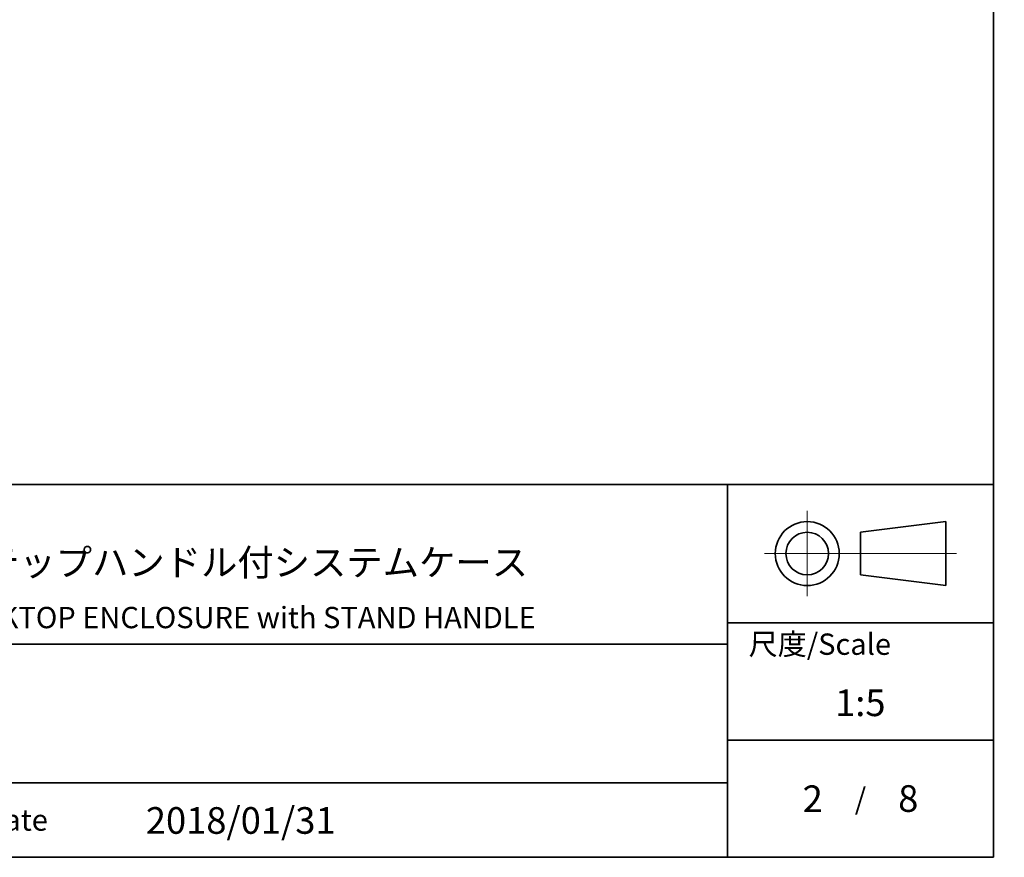
# Model space of a CAD drawing. Units: millimetres. Extents: x 87 to 9932, y 43 to 1734.
# Drawn here: x 3941 to 4403, y 49 to 442 of the extents above; entities that cross this region are included whole.
import ezdxf
from ezdxf.enums import TextEntityAlignment as Align

# ---------------------------------------------------------------- set-up
doc = ezdxf.new("R2010")
doc.units = ezdxf.units.MM
doc.header["$LTSCALE"] = 6
doc.linetypes.add('CHAIN', pattern=[0.3543, 0.2362, -0.0295, 0.0591, -0.0295])
doc.layers.get('Defpoints').update_dxf_attribs({"lineweight": 25})
for name, color, linetype, lineweight in [('Border (ISO)', 7, 'Continuous', 35), ('Dimension (ISO)', 7, 'Continuous', 18), ('Dimension (ISO) @ 1', 7, 'Continuous', 18), ('Title (ISO)', 7, 'Continuous', 35)]:
    doc.layers.add(name, color=color, linetype=linetype, lineweight=lineweight)
doc.styles.add('Note Text (TK)', font='txt')
doc.styles.add('文字スタイル67', font='arial.ttf')
doc.dimstyles.new('Default - Method 1b (TK)', dxfattribs={"dimscale": 6, "dimtxt": 2.5, "dimasz": 2.5, "dimexe": 1, "dimexo": 1.5, "dimgap": 1, "dimtad": 1, "dimtoh": 1, "dimrnd": 1e-08, "dimdsep": 46, "dimtxsty": 'Note Text (TK)', "dimcen": 0.09, "dimdle": 5, "dimclrd": 100, "dimclre": 100, "dimclrt": 7, "dimadec": 1, "dimazin": 1, "dimtfac": 1, "dimtmove": 0, "dimatfit": 3, "dimfxl": 1, "dimtolj": 1, "dimlwd": -1, "dimlwe": -1, "dimarcsym": 0})

# ---------------------------------------------------------------- blocks, each defined once
blk = doc.blocks.new('図面枠 tk図枠')
at = {"layer": 'Border (ISO)'}
for p in [(405.5, 289), (14.5, 8)]:
    blk.add_line(p, (405.5, 8), dxfattribs=at)
blk = doc.blocks.new('表題欄 tk表題欄')
at = {"layer": 'Title (ISO)'}
for p, q in [((74.709, 244.053), (255.709, 244.053)), ((230.709, 244.053), (230.709, 209.053)), ((255.709, 244.053), (255.709, 209.053)), ((243.209, 239.553), (251.209, 240.553)), ((251.209, 234.553), (251.209, 240.553)), ((243.209, 239.553), (243.209, 235.553)), ((243.209, 235.553), (251.209, 234.553)), ((230.709, 231.053), (255.709, 231.053)), ((74.709, 229.053), (230.709, 229.053)), ((230.709, 220.053), (255.709, 220.053)), ((149.709, 216.053), (230.709, 216.053)), ((255.709, 209.053), (74.709, 209.053))]:
    blk.add_line(p, q, dxfattribs=at)
at = {"layer": 'Title (ISO)', "color": 4, "linetype": 'CHAIN', "lineweight": 18, "ltscale": 8.88956}
blk.add_line((238.209, 241.553), (238.209, 233.553), dxfattribs=at)
at = {"layer": 'Title (ISO)', "color": 4, "linetype": 'CHAIN', "lineweight": 18, "ltscale": 20.001633}
blk.add_line((252.209, 237.553), (234.209, 237.553), dxfattribs=at)
at = {"layer": 'Title (ISO)'}
for radius in [3, 2]:
    blk.add_circle((238.209, 237.553), radius, dxfattribs=at)
at = {"layer": 'Title (ISO)', "color": 1, "char_height": 2, "attachment_point": 4, "line_spacing_factor": 1.5, "style": 'Note Text (TK)'}
for s, insert in [('\\fＭＳ Ｐゴシック|b0|i0;\\H2.0000;尺度/Scale', (232.709, 229.053)), ('\\fＭＳ Ｐゴシック|b0|i0;\\H2.0000;作成日/Date', (151.709, 212.553))]:
    blk.add_mtext(s, dxfattribs=dict(at, insert=insert))
at = {"layer": 'Title (ISO)', "color": 7, "insert": (243.209, 214.553), "char_height": 2, "attachment_point": 5, "line_spacing_factor": 1.5, "style": 'Note Text (TK)'}
blk.add_mtext('\\fＭＳ Ｐゴシック|b0|i0;\\H2.0000;/', dxfattribs=at)
at = {"layer": 'Title (ISO)', "color": 7}
for tag, p, height, style in [('<品名>_001', (157.425, 235.476), 2.5, 'Note Text (TK)'), ('<Title>_001', (157.278, 230.551), 2, '文字スタイル67'), ('<ページ_No.>_001', (238.098, 213.303), 2.5, 'Note Text (TK)'), ('<総ページ数>_001', (246.8, 213.303), 2.5, 'Note Text (TK)'), ('作成日_001', (176.115, 211.26), 2.5, 'Note Text (TK)')]:
    blk.add_attdef(tag, p, '', height=height, dxfattribs=dict(at, style=style))
at = {"layer": 'Title (ISO)', "color": 7, "style": 'Note Text (TK)'}
for tag, p in [('<尺度>', (243.209, 223.553)), ('<承認>', (87.209, 217.053))]:
    blk.add_attdef(tag, text='', height=2.5, dxfattribs=at).set_placement(p, align=Align.MIDDLE_CENTER)
blk = doc.blocks.new('*D265')
at = {"layer": 'Defpoints', "color": 0}
for p in [(4434.51, 395.26), (4452.51, 395.26), (4452.51, 323.26)]:
    blk.add_point(p, dxfattribs=at)
at = {"layer": 'Dimension (ISO)', "color": 100}
for p, q in [((4443.51, 395.26), (4428.51, 395.26)), ((4434.51, 331.26), (4434.51, 387.26)), ((4443.51, 323.26), (4428.51, 323.26))]:
    blk.add_line(p, q, dxfattribs=at)
for points in [[(4433.18, 387.26), (4435.85, 387.26), (4434.51, 395.26)], [(4433.18, 331.26), (4435.85, 331.26), (4434.51, 323.26)]]:
    blk.add_solid(points, dxfattribs=at)
at = {"layer": 'Dimension (ISO)', "color": 7, "insert": (4426.04, 332.16), "char_height": 8, "attachment_point": 4, "rotation": 90, "style": 'Note Text (TK)'}
blk.add_mtext('\\A1;\\fＭＳ Ｐゴシック|b0|i0;\\H3.7500;有効寸法 / Max dim. 72', dxfattribs=at)
blk = doc.blocks.new('*D263')
at = {"layer": 'Defpoints', "color": 0}
for p in [(4434.51, 201.35), (4452.51, 201.35), (4452.51, 129.85)]:
    blk.add_point(p, dxfattribs=at)
at = {"layer": 'Dimension (ISO)', "color": 100}
for p, q in [((4443.51, 201.35), (4428.51, 201.35)), ((4434.51, 137.85), (4434.51, 193.35)), ((4443.51, 129.85), (4428.51, 129.85))]:
    blk.add_line(p, q, dxfattribs=at)
for points in [[(4433.18, 193.35), (4435.85, 193.35), (4434.51, 201.35)], [(4433.18, 137.85), (4435.85, 137.85), (4434.51, 129.85)]]:
    blk.add_solid(points, dxfattribs=at)
at = {"layer": 'Dimension (ISO)', "color": 7, "insert": (4426.04, 136.58), "char_height": 8, "attachment_point": 4, "rotation": 90, "style": 'Note Text (TK)'}
blk.add_mtext('\\A1;\\fＭＳ Ｐゴシック|b0|i0;\\H3.7500;有効寸法 / Max dim. 71.5', dxfattribs=at)

msp = doc.modelspace()

# ---------------------------------------------------------------- block references
at = {"xscale": 5, "yscale": 5, "zscale": 5}
msp.add_blockref('図面枠 tk図枠', (2370.5, 8.9344), dxfattribs=at)
ref = msp.add_blockref('表題欄 tk表題欄', (3119.4559, -996.3293), dxfattribs=dict(xscale=5, yscale=5, zscale=5))
ref.add_attrib('<品名>_001', 'ステップハンドル付システムケース', (3906.5795, 181.0509), dxfattribs={"layer": 'Title (ISO)', "color": 7, "height": 12.5, "style": 'Note Text (TK)'})
ref.add_attrib('<尺度>_001', '1:5', (4323.5682, 115.1844), dxfattribs={"layer": 'Title (ISO)', "color": 7, "height": 12.5, "style": 'Note Text (TK)'})
ref.add_attrib('作成日_001', '2018/01/31', (4000.0312, 59.9714), dxfattribs={"layer": 'Title (ISO)', "color": 7, "height": 12.5, "style": 'Note Text (TK)'})
ref.add_attrib('<Title>_001', 'DESKTOP ENCLOSURE with STAND HANDLE', (3905.8445, 156.4276), dxfattribs={"layer": 'Title (ISO)', "color": 7, "height": 10, "style": '文字スタイル67'})
ref.add_attrib('<ページ_No.>_001', '2', (4308.3487, 70.1588), dxfattribs={"layer": 'Title (ISO)', "color": 7, "height": 12.5, "style": 'Note Text (TK)'})
ref.add_attrib('<総ページ数>_001', '8', (4353.1739, 70.2654), dxfattribs={"layer": 'Title (ISO)', "color": 7, "height": 12.5, "style": 'Note Text (TK)'})

# ---------------------------------------------------------------- dimensions: what is measured, and where the dimension line sits
at = {"layer": 'Dimension (ISO) @ 1', "color": 100}
for base, p1, p2, picture, middle in [((4434.515, 395.2635), (4452.515, 323.2635), (4452.515, 395.2635), '*D265', (4434.515, 359.2635)), ((4434.515, 201.35), (4452.515, 129.85), (4452.515, 201.35), '*D263', (4434.515, 165.6))]:
    dim = msp.add_linear_dim(base=base, p1=p1, p2=p2, angle=90, text='\\fＭＳ Ｐゴシック|b0|i0;\\H3.7500;有効寸法 / Max dim. <>', dimstyle='Default - Method 1b (TK)', override={"dimscale": 1, "dimtxt": 8, "dimasz": 8, "dimexe": 6, "dimexo": 9, "dimgap": 6, "dimtoh": 0, "dimdec": 2, "dimcen": 0.54, "dimtol": 0, "dimlim": 0, "dimtp": 0, "dimtm": 0, "dimtdec": 2, "dimtix": 0, "dimtofl": 0, "dimtmove": 0, "dimatfit": 1}, dxfattribs=at)
    dim.commit()
    dim.dimension.update_dxf_attribs({"geometry": picture, "text_midpoint": middle, "dimtype": 128})

doc.saveas('drawing.dxf')
